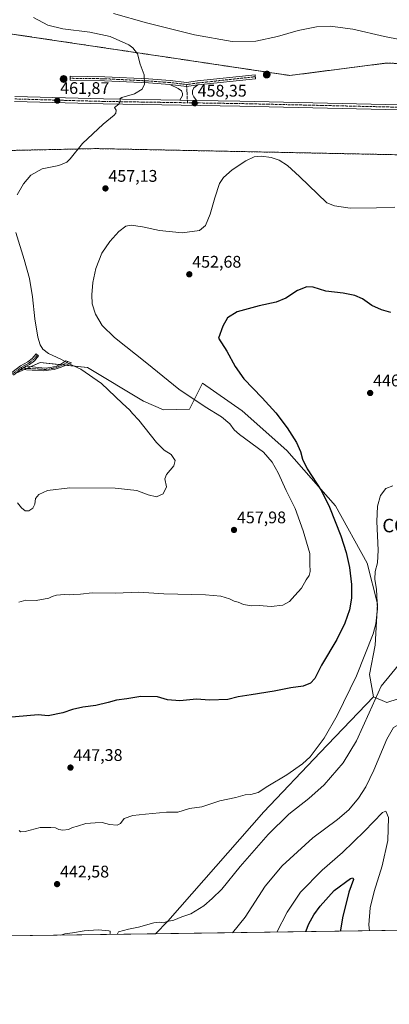
# Model space of a CAD drawing. Units: metres. Extents: x 597625 to 601098, y 4699043 to 4701405.
# Drawn here: x 600533 to 600752, y 4699043 to 4699628 of the extents above; entities that cross this region are included whole.
import ezdxf
from ezdxf.enums import TextEntityAlignment as Align

# ---------------------------------------------------------------- set-up
doc = ezdxf.new("R2010")
doc.units = ezdxf.units.M
doc.header["$MEASUREMENT"] = 0
doc.linetypes.add('TRAZO_Y_PUNTO', pattern=[1, 0.5, -0.25, 0, -0.25])
doc.linetypes.add('TRAZOSX2', pattern=[1.5, 1, -0.5])
for name, color, linetype, lineweight in [('Aerogenerador', 135, 'Continuous', 0), ('Aerogenerador Cxs', 19, 'Continuous', 0), ('Camino', 19, 'Continuous', 0), ('Camino Cxs', 19, 'Continuous', 0), ('Camino eje', 39, 'TRAZO_Y_PUNTO', 13), ('Carátula', 7, 'Continuous', 5), ('Comarca CxS', 133, 'Continuous', 0), ('Comunidad Autónoma CxS', 142, 'Continuous', 0), ('Cultivos herbáceos CxS', 92, 'Continuous', 0), ('Curva de nivel maestra', 36, 'Continuous', 30), ('Curva de nivel normal', 36, 'Continuous', 0), ('Instalación de energía eléctrica', 135, 'TRAZOSX2', 0), ('Instalación de energía eléctrica Cxs', 135, 'Continuous', 0), ('Matorral', 135, 'Continuous', 0), ('Matorral CxS', 135, 'Continuous', 0), ('Municipio CxS', 142, 'Continuous', 0), ('Núcleo urbano', 19, 'Continuous', 0), ('Núcleo urbano CxS', 19, 'Continuous', 0), ('Pista no pavimentada', 254, 'Continuous', 13), ('Pista no pavimentada Cxs', 254, 'Continuous', 0), ('Pista pavimentada eje', 135, 'TRAZO_Y_PUNTO', 0), ('Provincia CxS', 1, 'Continuous', 0), ('Punto de cota en construcción elevada', 7, 'Continuous', 0), ('Punto de cota en terreno', 7, 'Continuous', 0), ('Rótulo de punto de cota en terreno', 19, 'Continuous', 0), ('Texto cartográfico', 19, 'Continuous', 0)]:
    doc.layers.add(name, color=color, linetype=linetype, lineweight=lineweight)
doc.styles.add('Arial', font='txt', dxfattribs={"height": 0.2})

# ---------------------------------------------------------------- blocks, each defined once
blk = doc.blocks.new('*U166')
at = {"layer": 'Curva de nivel normal', "color": 36, "linetype": 'Continuous', "lineweight": 0}
for points in [[(600590.77, 4699084.74, 440), (600590.78, 4699084.98, 440), (600591.26, 4699086.28, 440), (600597.2, 4699087.88, 440), (600603.24, 4699089.02, 440), (600612.24, 4699091.55, 440), (600615.91, 4699092.04, 440), (600617.91, 4699091.66, 440), (600620.24, 4699092.33, 440), (600624.13, 4699093.21, 440), (600629.05, 4699095.07, 440), (600634.38, 4699096.95, 440), (600642.12, 4699101.73, 440), (600646.97, 4699106.06, 440), (600652.66, 4699111.62, 440), (600663.56, 4699124.99, 440), (600680.25, 4699143.96, 440), (600692.54, 4699156.06, 440), (600704.34, 4699165.39, 440), (600713.46, 4699173.62, 440), (600724.74, 4699186.71, 440), (600732.74, 4699199.78, 440), (600740.26, 4699216.44, 440), (600747.39, 4699232.15, 440), (600758.24, 4699245.46, 440)], [(600557.17, 4699084.26, 440), (600559.46, 4699085.1, 440), (600563.92, 4699085.67, 440), (600570.92, 4699086.73, 440), (600579.21, 4699087.36, 440), (600585.51, 4699086.83, 440), (600586.38, 4699086.55, 440), (600586.48, 4699085.52, 440), (600586.09, 4699084.67, 440)]]:
    blk.add_polyline3d(points, dxfattribs=at)
blk = doc.blocks.new('*U168')
at = {"layer": 'Curva de nivel normal', "color": 36, "linetype": 'Continuous', "lineweight": 0}
blk.add_polyline3d([(600659.16, 4699085.71, 435), (600666.58, 4699094.96, 435), (600678.58, 4699113.39, 435), (600688.58, 4699125.35, 435), (600706.8, 4699142.02, 435), (600721.48, 4699153.01, 435), (600728.2, 4699158.73, 435), (600733.92, 4699165.73, 435), (600738.22, 4699172.28, 435), (600742.98, 4699182.26, 435), (600750.77, 4699200.61, 435), (600754.72, 4699207.61, 435), (600757.29, 4699208.96, 435), (600759.67, 4699208.15, 435), (600760.54, 4699206.03, 435), (600762.12, 4699200.6, 435), (600764.18, 4699189.28, 435), (600766.16, 4699179.12, 435), (600767.63, 4699164.43, 435), (600767.53, 4699144.07, 435), (600765.52, 4699126.78, 435), (600761.11, 4699101.86, 435), (600759.62, 4699088.06, 435), (600759.69, 4699087.14, 435)], dxfattribs=at)
blk = doc.blocks.new('*U177')
at = {"layer": 'Curva de nivel normal', "color": 36, "linetype": 'Continuous', "lineweight": 0}
blk.add_polyline3d([(600685.34, 4699086.08, 430), (600691.6, 4699097.91, 430), (600699.51, 4699109.78, 430), (600712.27, 4699122.92, 430), (600724.42, 4699133.39, 430), (600737.58, 4699146.01, 430), (600748.26, 4699157.2, 430), (600750.12, 4699157.92, 430), (600751.68, 4699154.11, 430), (600751.42, 4699140.39, 430), (600748.02, 4699125.49, 430), (600743.18, 4699110.24, 430), (600740.88, 4699100.38, 430), (600740.13, 4699090.33, 430), (600740.44, 4699086.87, 430)], dxfattribs=at)
blk = doc.blocks.new('*U196')
at = {"layer": 'Curva de nivel maestra', "color": 36, "linetype": 'Continuous', "lineweight": 30}
blk.add_polyline3d([(600702.57, 4699086.33, 425), (600704.42, 4699091.02, 425), (600707.39, 4699096.27, 425), (600711.08, 4699101.52, 425), (600719.45, 4699110.82, 425), (600729.22, 4699117.82, 425), (600730.64, 4699118.34, 425), (600730.99, 4699117.23, 425), (600728.22, 4699109.71, 425), (600724.46, 4699094.52, 425), (600723.32, 4699087.19, 425), (600723.39, 4699086.63, 425)], dxfattribs=at)
blk = doc.blocks.new('5PATER')
at = {"layer": 'Carátula', "linetype": 'Continuous', "lineweight": 5}
h = blk.add_hatch(color=250, dxfattribs=at)
edge = h.paths.add_edge_path()
edge.add_ellipse((0, 0.01), major_axis=(-1.33, -1.34), ratio=0.999422, start_angle=0, end_angle=360)
blk = doc.blocks.new('5PANOT')
at = {"layer": 'Carátula', "linetype": 'Continuous', "lineweight": 5}
h = blk.add_hatch(color=1, dxfattribs=at)
edge = h.paths.add_edge_path()
edge.add_arc((0, 0), 1.89, 270.0012, 630.0012)

msp = doc.modelspace()

# ---------------------------------------------------------------- linework, layer by layer
at = {"layer": 'Aerogenerador', "color": 135, "linetype": 'Continuous', "lineweight": 0}
for points in [[(600679.78, 4699593.67, 458.31), (600679.43, 4699593.64, 458.32), (600679.08, 4699593.67, 458.33), (600678.74, 4699593.76, 458.34), (600678.43, 4699593.91, 458.35), (600678.14, 4699594.11, 458.35), (600677.9, 4699594.36, 458.35), (600677.7, 4699594.64, 458.35), (600677.55, 4699594.96, 458.35), (600677.46, 4699595.3, 458.35), (600677.43, 4699595.64, 458.34), (600677.46, 4699595.99, 458.33), (600677.55, 4699596.33, 458.32), (600677.7, 4699596.64, 458.31), (600677.9, 4699596.93, 458.3), (600678.14, 4699597.18, 458.29), (600678.3, 4699597.28, 458.29)], [(600678.3, 4699597.28, 458.29), (600678.43, 4699597.38, 458.28), (600678.74, 4699597.52, 458.28), (600679.08, 4699597.61, 458.27), (600679.43, 4699597.64, 458.27), (600679.78, 4699597.61, 458.26), (600680.11, 4699597.52, 458.26), (600680.43, 4699597.38, 458.26), (600680.71, 4699597.18, 458.25), (600680.96, 4699596.93, 458.25), (600681, 4699596.88, 458.25)], [(600681, 4699596.88, 458.25), (600681.16, 4699596.64, 458.25), (600681.31, 4699596.33, 458.25), (600681.4, 4699595.99, 458.25), (600681.43, 4699595.64, 458.25), (600681.4, 4699595.3, 458.25), (600681.31, 4699594.96, 458.25), (600681.16, 4699594.64, 458.26), (600680.96, 4699594.36, 458.27), (600680.71, 4699594.11, 458.27), (600680.43, 4699593.91, 458.29), (600680.11, 4699593.76, 458.3), (600679.78, 4699593.67, 458.31)], [(600559.06, 4699591.03, 462.34), (600558.71, 4699591, 462.36), (600558.37, 4699591.03, 462.37), (600558.03, 4699591.12, 462.38), (600557.71, 4699591.27, 462.39), (600557.43, 4699591.47, 462.39), (600557.18, 4699591.71, 462.39), (600556.98, 4699592, 462.39), (600556.83, 4699592.31, 462.38), (600556.74, 4699592.65, 462.36), (600556.71, 4699593, 462.35), (600556.74, 4699593.35, 462.33), (600556.83, 4699593.68, 462.33), (600556.98, 4699594, 462.35), (600557.18, 4699594.28, 462.36), (600557.43, 4699594.53, 462.37), (600557.71, 4699594.73, 462.38), (600558.03, 4699594.88, 462.38), (600558.37, 4699594.97, 462.38), (600558.71, 4699595, 462.37), (600559.06, 4699594.97, 462.36), (600559.4, 4699594.88, 462.35), (600559.71, 4699594.73, 462.34), (600560, 4699594.53, 462.33), (600560.24, 4699594.28, 462.32), (600560.44, 4699594, 462.31), (600560.59, 4699593.68, 462.3), (600560.68, 4699593.35, 462.29), (600560.71, 4699593, 462.29), (600560.68, 4699592.65, 462.29), (600560.59, 4699592.31, 462.29), (600560.44, 4699592, 462.29), (600560.24, 4699591.71, 462.29), (600560, 4699591.47, 462.3), (600559.71, 4699591.27, 462.31), (600559.4, 4699591.12, 462.32), (600559.06, 4699591.03, 462.34)]]:
    msp.add_polyline3d(points, dxfattribs=at)
at = {"layer": 'Aerogenerador Cxs', "color": 19, "linetype": 'Continuous', "lineweight": 0}
for points in [[(600679.78, 4699593.67, 458.31), (600679.43, 4699593.64, 458.32), (600679.08, 4699593.67, 458.33), (600678.74, 4699593.76, 458.34), (600678.43, 4699593.91, 458.35), (600678.14, 4699594.11, 458.35), (600677.9, 4699594.36, 458.35), (600677.7, 4699594.64, 458.35), (600677.55, 4699594.96, 458.35), (600677.46, 4699595.3, 458.35), (600677.43, 4699595.64, 458.34), (600677.46, 4699595.99, 458.33), (600677.55, 4699596.33, 458.32), (600677.7, 4699596.64, 458.31), (600677.9, 4699596.93, 458.3), (600678.14, 4699597.18, 458.29), (600678.3, 4699597.28, 458.29), (600678.43, 4699597.38, 458.28), (600678.74, 4699597.52, 458.28), (600679.08, 4699597.61, 458.27), (600679.43, 4699597.64, 458.27), (600679.78, 4699597.61, 458.26), (600680.11, 4699597.52, 458.26), (600680.43, 4699597.38, 458.26), (600680.71, 4699597.18, 458.25), (600680.96, 4699596.93, 458.25), (600681, 4699596.88, 458.25), (600681.16, 4699596.64, 458.25), (600681.31, 4699596.33, 458.25), (600681.4, 4699595.99, 458.25), (600681.43, 4699595.64, 458.25), (600681.4, 4699595.3, 458.25), (600681.31, 4699594.96, 458.25), (600681.16, 4699594.64, 458.26), (600680.96, 4699594.36, 458.27), (600680.71, 4699594.11, 458.27), (600680.43, 4699593.91, 458.29), (600680.11, 4699593.76, 458.3), (600679.78, 4699593.67, 458.31)], [(600559.06, 4699591.03, 462.34), (600558.71, 4699591, 462.36), (600558.37, 4699591.03, 462.37), (600558.03, 4699591.12, 462.38), (600557.71, 4699591.27, 462.39), (600557.43, 4699591.47, 462.39), (600557.18, 4699591.71, 462.39), (600556.98, 4699592, 462.39), (600556.83, 4699592.31, 462.38), (600556.74, 4699592.65, 462.36), (600556.71, 4699593, 462.35), (600556.74, 4699593.35, 462.33), (600556.83, 4699593.68, 462.33), (600556.98, 4699594, 462.35), (600557.18, 4699594.28, 462.36), (600557.43, 4699594.53, 462.37), (600557.71, 4699594.73, 462.38), (600558.03, 4699594.88, 462.38), (600558.37, 4699594.97, 462.38), (600558.71, 4699595, 462.37), (600559.06, 4699594.97, 462.36), (600559.4, 4699594.88, 462.35), (600559.71, 4699594.73, 462.34), (600560, 4699594.53, 462.33), (600560.24, 4699594.28, 462.32), (600560.44, 4699594, 462.31), (600560.59, 4699593.68, 462.3), (600560.68, 4699593.35, 462.29), (600560.71, 4699593, 462.29), (600560.68, 4699592.65, 462.29), (600560.59, 4699592.31, 462.29), (600560.44, 4699592, 462.29), (600560.24, 4699591.71, 462.29), (600560, 4699591.47, 462.3), (600559.71, 4699591.27, 462.31), (600559.4, 4699591.12, 462.32), (600559.06, 4699591.03, 462.34)]]:
    msp.add_polyline3d(points, close=True, dxfattribs=at)
at = {"layer": 'Camino', "color": 19, "linetype": 'Continuous', "lineweight": 0}
for points in [[(600621.75, 4699589.71, 458.96), (600609.09, 4699590.63, 459.78), (600583.06, 4699591.95, 461.49), (600562.58, 4699592.21, 462.25), (600562.61, 4699594.61, 462.29), (600583.14, 4699594.35, 461.56), (600609.23, 4699593.02, 459.79), (600621.98, 4699592.1, 459), (600631.77, 4699590.92, 458.67), (600638.25, 4699591.83, 458.61), (600672.53, 4699595.53, 458.46), (600672.79, 4699593.15, 458.46), (600638.54, 4699589.45, 458.56)], [(600627.82, 4699580.44, 458.59), (600629.4, 4699583.23, 458.57), (600629.4, 4699584.29, 458.58), (600628.74, 4699585.87, 458.62), (600626.76, 4699587.33, 458.69), (600621.75, 4699589.71, 458.96)], [(600621.75, 4699589.71, 458.96), (600631.82, 4699588.5, 458.6), (600638.54, 4699589.45, 458.56)], [(600621.75, 4699589.71, 458.96), (600631.82, 4699588.5, 458.6), (600638.54, 4699589.45, 458.56)], [(600638.54, 4699589.45, 458.56), (600636.15, 4699587.73, 458.53), (600635.22, 4699585.87, 458.49), (600635.22, 4699583.89, 458.44), (600636.02, 4699582.3, 458.39), (600637.6, 4699580.29, 458.34)], [(600627.82, 4699580.44, 458.59), (600637.6, 4699580.29, 458.34)], [(600499.41, 4699392.06, 462.61), (600499.57, 4699392.64, 462.64), (600504.5, 4699402.69, 463.37), (600508.07, 4699406.96, 463.56), (600514.49, 4699410.7, 463.76), (600528.01, 4699418.51, 463.41), (600533.11, 4699422.48, 462.68), (600537.56, 4699424.89, 461.96), (600540.12, 4699426.83, 461.47), (600542.46, 4699429.61, 460.77), (600543.8, 4699428.49, 460.73), (600541.34, 4699425.56, 461.54), (600538.51, 4699423.41, 462.06), (600536.38, 4699422.26, 462.36)], [(600533.15, 4699420.29, 462.88), (600528.99, 4699417.06, 463.43)], [(600536.38, 4699422.26, 462.36), (600547.64, 4699421.12, 461.66), (600550.86, 4699421.48, 461.35), (600554.43, 4699422.42, 460.89), (600557.59, 4699423.91, 460.29), (600559.98, 4699425.55, 459.68), (600563.46, 4699424.4, 459.52), (600557.31, 4699421.8, 460.68), (600553.19, 4699420.45, 461.26), (600549.8, 4699419.9, 461.61), (600546.96, 4699419.57, 461.89), (600533.15, 4699420.29, 462.88)], [(600533.15, 4699420.29, 462.88), (600536.38, 4699422.26, 462.36)], [(600533.15, 4699420.29, 462.88), (600536.38, 4699422.26, 462.36)]]:
    msp.add_polyline3d(points, dxfattribs=at)
at = {"layer": 'Camino Cxs', "color": 19, "linetype": 'Continuous', "lineweight": 0}
for points in [[(600638.54, 4699589.45, 458.56), (600631.82, 4699588.5, 458.6), (600621.75, 4699589.71, 458.96), (600609.09, 4699590.63, 459.78), (600583.06, 4699591.95, 461.49), (600562.58, 4699592.21, 462.25), (600562.61, 4699594.61, 462.29), (600583.14, 4699594.35, 461.56), (600609.23, 4699593.02, 459.79), (600621.98, 4699592.1, 459), (600631.77, 4699590.92, 458.67), (600638.25, 4699591.83, 458.61), (600672.53, 4699595.53, 458.46), (600672.79, 4699593.15, 458.46), (600638.54, 4699589.45, 458.56)], [(600638.54, 4699589.45, 458.56), (600636.15, 4699587.73, 458.53), (600635.22, 4699585.87, 458.49), (600635.22, 4699583.89, 458.44), (600636.02, 4699582.3, 458.39), (600637.6, 4699580.29, 458.34), (600627.82, 4699580.44, 458.59), (600629.4, 4699583.23, 458.57), (600629.4, 4699584.29, 458.58), (600628.74, 4699585.87, 458.62), (600626.76, 4699587.33, 458.69), (600621.75, 4699589.71, 458.96), (600631.82, 4699588.5, 458.6), (600638.54, 4699589.45, 458.56)], [(600533.15, 4699420.29, 462.88), (600536.38, 4699422.26, 462.36), (600547.64, 4699421.12, 461.66), (600550.86, 4699421.48, 461.35), (600554.43, 4699422.42, 460.89), (600557.59, 4699423.91, 460.29), (600559.98, 4699425.55, 459.68), (600563.46, 4699424.4, 459.52), (600557.31, 4699421.8, 460.68), (600553.19, 4699420.45, 461.26), (600549.8, 4699419.9, 461.61), (600546.96, 4699419.57, 461.89), (600533.15, 4699420.29, 462.88)]]:
    msp.add_polyline3d(points, close=True, dxfattribs=at)
msp.add_polyline3d([(600528.01, 4699418.51, 463.41), (600533.11, 4699422.48, 462.68), (600537.56, 4699424.89, 461.96), (600540.12, 4699426.83, 461.47), (600542.46, 4699429.61, 460.77), (600543.8, 4699428.49, 460.73), (600541.34, 4699425.56, 461.54), (600538.51, 4699423.41, 462.06), (600536.38, 4699422.26, 462.36), (600536.38, 4699422.26, 462.36), (600533.15, 4699420.29, 462.88), (600528.99, 4699417.06, 463.43)], dxfattribs=at)
at = {"layer": 'Camino eje', "color": 39, "linetype": 'TRAZO_Y_PUNTO', "lineweight": 13}
for points in [[(600562.59, 4699593.41, 462.28), (600583.1, 4699593.15, 461.53), (600609.16, 4699591.83, 459.79), (600621.86, 4699590.9, 458.98), (600631.78, 4699589.71, 458.63)], [(600631.78, 4699589.71, 458.63), (600638.4, 4699590.64, 458.58), (600672.66, 4699594.34, 458.46)], [(600631.78, 4699589.71, 458.63), (600631.82, 4699588.5, 458.6), (600632.05, 4699585.08, 458.57), (600632.31, 4699578.87, 458.5)], [(600543.13, 4699429.05, 460.75), (600542.6, 4699428.2, 460.94), (600541.7, 4699427.11, 461.24), (600540.73, 4699426.2, 461.5), (600539.32, 4699425.12, 461.79), (600538.04, 4699424.15, 462.01), (600536.97, 4699423.58, 462.13), (600534.75, 4699422.37, 462.52), (600533.13, 4699421.38, 462.78)], [(600533.13, 4699421.38, 462.78), (600530.58, 4699419.4, 463.14), (600528.5, 4699417.79, 463.41), (600521.69, 4699413.85, 463.81), (600514.93, 4699409.94, 463.74), (600508.65, 4699406.28, 463.54), (600505.24, 4699402.21, 463.35), (600502.96, 4699397.56, 463.04), (600501.85, 4699395.55, 462.85), (600501.06, 4699393.41, 462.67)], [(600533.13, 4699421.38, 462.78), (600534.77, 4699421.28, 462.64), (600537.58, 4699420.99, 462.46), (600544.49, 4699420.63, 461.97), (600547.3, 4699420.35, 461.78), (600548.72, 4699420.51, 461.64), (600550.33, 4699420.69, 461.48), (600552.03, 4699420.97, 461.3), (600553.81, 4699421.44, 461.08), (600555.87, 4699422.11, 460.78), (600557.45, 4699422.86, 460.5), (600560.37, 4699424.13, 459.92), (600561.35, 4699425.1, 459.63)]]:
    msp.add_polyline3d(points, dxfattribs=at)
at = {"layer": 'Comarca CxS', "color": 133, "linetype": 'Continuous', "lineweight": 0}
msp.add_polyline3d([(601096.05, 4699091.93, 436.31), (597669.03, 4699043.15, 394.33), (597636.68, 4701356.36, 321.1), (601062.58, 4701405.14, 403.93), (601096.05, 4699091.93, 436.31)], close=True, dxfattribs=at)
msp.add_polyline3d([(601096.05, 4699091.93, 436.31), (597669.03, 4699043.15, 394.33), (597636.68, 4701356.36, 321.1), (601062.58, 4701405.14, 403.93), (601096.05, 4699091.93, 436.31)], close=True, dxfattribs=at)
at = {"layer": 'Comunidad Autónoma CxS', "color": 142, "linetype": 'Continuous', "lineweight": 0}
msp.add_polyline3d([(601096.05, 4699091.93, 436.31), (597669.03, 4699043.15, 394.33), (597636.68, 4701356.36, 321.1), (601062.58, 4701405.14, 403.93), (601096.05, 4699091.93, 436.31)], close=True, dxfattribs=at)
msp.add_polyline3d([(601096.05, 4699091.93, 436.31), (597669.03, 4699043.15, 394.33), (597636.68, 4701356.36, 321.1), (601062.58, 4701405.14, 403.93), (601096.05, 4699091.93, 436.31)], close=True, dxfattribs=at)
at = {"layer": 'Cultivos herbáceos CxS', "color": 92, "linetype": 'Continuous', "lineweight": 0}
for points in [[(600410.55, 4699533.36, 472.78), (600466.26, 4699548.68, 471.56), (600468.38, 4699549.26, 471.44), (600483.04, 4699549.58, 469.09), (600578.14, 4699551.63, 459.16), (600942.61, 4699544.19, 453.31), (600955.7, 4699543.92, 453.31), (601025.71, 4699553.47, 448.27), (601052.27, 4699557.09, 446.94), (601054.5, 4699557.39, 447.06), (601056.97, 4699557.73, 447.13), (601057.41, 4699557.79, 447.06), (601089.3, 4699558.61, 446.48)], [(600483.04, 4699549.58, 469.09), (600578.15, 4699551.63, 459.16), (600942.61, 4699544.19, 453.31)], [(600757.5, 4699224.65, 437.48), (600750.83, 4699222.59, 437.86), (600742.77, 4699225.91, 440.46), (600740.52, 4699239.21, 442.16), (600743.91, 4699256.47, 443.47), (600745.19, 4699281.1, 444.56), (600739.03, 4699305.22, 445.98), (600720.18, 4699339.36, 448.55), (600691.45, 4699372.2, 451.19), (600664.77, 4699395.81, 452.5), (600641.18, 4699412.24, 452.93), (600633.48, 4699396.84, 455.83), (600618.09, 4699396.33, 457.44), (600606.29, 4699401.46, 458.34), (600572.95, 4699421.48, 459.15), (600559.1, 4699423.01, 460.28), (600544.73, 4699424.56, 461.42), (600530.88, 4699418.4, 463.18)], [(600742.77, 4699225.92, 440.46), (600740.52, 4699239.21, 442.16), (600743.91, 4699256.47, 443.47), (600745.19, 4699281.1, 444.56), (600739.03, 4699305.22, 445.98), (600720.18, 4699339.36, 448.55), (600691.45, 4699372.2, 451.19), (600664.77, 4699395.81, 452.5), (600641.18, 4699412.24, 452.93), (600633.48, 4699396.84, 455.83), (600618.09, 4699396.33, 457.44), (600606.29, 4699401.46, 458.34), (600572.95, 4699421.48, 459.15), (600559.96, 4699422.92, 460.2), (600559.1, 4699423.02, 460.28), (600558.07, 4699423.13, 460.38), (600556.32, 4699423.31, 460.55), (600544.73, 4699424.56, 461.42), (600538.98, 4699422, 462.22), (600536.87, 4699421.06, 462.5), (600534.93, 4699420.2, 462.76), (600530.88, 4699418.4, 463.18)], [(600757.5, 4699224.65, 437.48), (600750.83, 4699222.59, 437.86), (600742.77, 4699225.92, 440.46)]]:
    msp.add_polyline3d(points, dxfattribs=at)
at = {"layer": 'Curva de nivel maestra', "color": 36, "linetype": 'Continuous', "lineweight": 30}
msp.add_polyline3d([(600753.1, 4699454.16, 450), (600747.59, 4699455.76, 450), (600741.86, 4699458.4, 450), (600736.3, 4699462.35, 450), (600731.78, 4699464.4, 450), (600724.77, 4699465.64, 450), (600714.52, 4699466.9, 450), (600706.91, 4699469.21, 450), (600703.24, 4699469.42, 450), (600697.63, 4699467.32, 450), (600690.8, 4699462.77, 450), (600684.96, 4699460.36, 450), (600674.91, 4699458.22, 450), (600661.91, 4699454.66, 450), (600656.08, 4699451.14, 450), (600653.3, 4699446.14, 450), (600650.83, 4699438.97, 450), (600655.74, 4699431.33, 450), (600660.62, 4699422.09, 450), (600665.87, 4699414.77, 450), (600676.75, 4699403.6, 450), (600684.78, 4699394.68, 450), (600691.58, 4699385.74, 450), (600697.12, 4699376.99, 450), (600699.54, 4699371.7, 450), (600700.62, 4699367.09, 450), (600703.54, 4699361.35, 450), (600712.04, 4699348.18, 450), (600716.8, 4699338.6, 450), (600723.44, 4699321.47, 450), (600726.61, 4699311.65, 450), (600728.63, 4699302.65, 450), (600729.77, 4699292.54, 450), (600729.75, 4699284.39, 450), (600728.57, 4699277.6, 450), (600725.82, 4699269.55, 450), (600720.98, 4699260, 450), (600711.93, 4699244.66, 450), (600707.94, 4699236.79, 450), (600705.37, 4699234.02, 450), (600701.03, 4699232.13, 450), (600693.73, 4699231.19, 450), (600683.78, 4699229.18, 450), (600670.13, 4699226.95, 450), (600662.38, 4699225.87, 450), (600656.26, 4699224.33, 450), (600645.4, 4699223.9, 450), (600637.72, 4699224.45, 450), (600627.7, 4699223.46, 450), (600620.4, 4699224, 450), (600614.58, 4699225.79, 450), (600604.58, 4699226.08, 450), (600596.24, 4699224.74, 450), (600590.24, 4699223.95, 450), (600585.24, 4699222.4, 450), (600577.91, 4699220.76, 450), (600570.24, 4699219.8, 450), (600563.91, 4699218.4, 450), (600558.19, 4699216.35, 450), (600549.47, 4699214.55, 450), (600543.7, 4699215.25, 450), (600523.46, 4699213.3, 450)], dxfattribs=at)
at = {"layer": 'Curva de nivel normal', "color": 36, "linetype": 'Continuous', "lineweight": 0}
for points in [[(600766.58, 4699614.88, 455), (600749.48, 4699618.18, 455), (600730.52, 4699622.7, 455), (600717.14, 4699624.36, 455), (600708.93, 4699624.02, 455), (600698, 4699621.85, 455), (600685.76, 4699618.24, 455), (600673.01, 4699615.48, 455), (600658.88, 4699615.35, 455), (600636.56, 4699619.14, 455), (600608.07, 4699626.3, 455), (600588.36, 4699631.94, 455)], [(600540.78, 4699629.49, 460), (600549.42, 4699624.99, 460), (600558.24, 4699622.76, 460), (600574.24, 4699620.84, 460), (600586.42, 4699618.23, 460), (600597.48, 4699613.2, 460), (600599.9, 4699611.43, 460), (600602.58, 4699607.86, 460), (600604.25, 4699601.84, 460), (600606.64, 4699595.45, 460), (600606.86, 4699589.84, 460), (600605.42, 4699586.92, 460), (600600.8, 4699584.12, 460), (600593.26, 4699582.02, 460), (600592.26, 4699581.37, 460), (600592.27, 4699580.05, 460), (600591.59, 4699578.05, 460), (600588.95, 4699576.14, 460), (600589.96, 4699574.42, 460), (600589.84, 4699572.74, 460), (600588.82, 4699571.52, 460), (600582.28, 4699566.23, 460), (600575.99, 4699560.43, 460), (600569.93, 4699554.72, 460), (600562.63, 4699545.59, 460), (600560.55, 4699543.6, 460), (600555.94, 4699541.56, 460), (600545.96, 4699539.59, 460), (600539.23, 4699535.88, 460), (600534.88, 4699530.72, 460), (600531.12, 4699524.22, 460)], [(600532.05, 4699282.14, 455), (600536.32, 4699283.21, 455), (600542.42, 4699283.17, 455), (600549.96, 4699284.39, 455), (600551.91, 4699285.55, 455), (600554.58, 4699286.31, 455), (600559.24, 4699286.71, 455), (600562.05, 4699286.5, 455), (600564.86, 4699286.72, 455), (600568.67, 4699286.82, 455), (600575.65, 4699287.64, 455), (600589.58, 4699287.5, 455), (600603.35, 4699288.02, 455), (600618.34, 4699286.97, 455), (600643.02, 4699286.38, 455), (600652.24, 4699285.66, 455), (600657.24, 4699284.01, 455), (600659.98, 4699282.79, 455), (600662.5, 4699282.11, 455), (600665.7, 4699280.65, 455), (600670.37, 4699279.87, 455), (600674.87, 4699280.09, 455), (600681.98, 4699279.44, 455), (600689.06, 4699280.36, 455), (600692.85, 4699282.46, 455), (600696.14, 4699286.17, 455), (600700.09, 4699290.42, 455), (600702.9, 4699295.38, 455), (600704.62, 4699298.05, 455), (600705.22, 4699300.38, 455), (600705.03, 4699304.72, 455), (600705.06, 4699311.05, 455), (600701.1, 4699324.57, 455), (600696.4, 4699337.72, 455), (600690.95, 4699348.48, 455), (600686.22, 4699358.88, 455), (600682.65, 4699365.4, 455), (600677.58, 4699371.34, 455), (600663.33, 4699381.66, 455), (600660.12, 4699384.6, 455), (600657.58, 4699388.06, 455), (600652.46, 4699392.32, 455), (600642.78, 4699398.14, 455), (600627.18, 4699408.65, 455), (600608.16, 4699424.22, 455), (600588.96, 4699439.45, 455), (600581.72, 4699446.52, 455), (600577.71, 4699453.2, 455), (600575.77, 4699459.34, 455), (600575.42, 4699464.65, 455), (600576.05, 4699472.05, 455), (600577.82, 4699480.38, 455), (600581.48, 4699489.44, 455), (600586.16, 4699496.44, 455), (600591.58, 4699502.46, 455), (600595.62, 4699505.47, 455), (600598.96, 4699506.07, 455), (600605.61, 4699505.08, 455), (600615.73, 4699502.99, 455), (600629.23, 4699501.53, 455), (600639.41, 4699503.01, 455), (600643.08, 4699505.88, 455), (600645.82, 4699512.63, 455), (600648.54, 4699522.38, 455), (600651.39, 4699530.8, 455), (600653.67, 4699534.48, 455), (600658.78, 4699538.97, 455), (600666.91, 4699544.34, 455), (600671.91, 4699546.65, 455), (600676.32, 4699547.22, 455), (600682.02, 4699546.4, 455), (600686.85, 4699544.66, 455), (600691.85, 4699541.66, 455), (600698.84, 4699535.15, 455), (600715.21, 4699519.35, 455), (600719.73, 4699517.58, 455), (600728.94, 4699516.33, 455), (600744.58, 4699516.38, 455), (600755.55, 4699516.8, 455)], [(600530.36, 4699501.76, 460), (600535.36, 4699485.74, 460), (600538.4, 4699474.46, 460), (600540.17, 4699463.48, 460), (600541.66, 4699450.38, 460), (600543.38, 4699439.52, 460), (600544.78, 4699434.99, 460), (600546.38, 4699432.4, 460), (600549.81, 4699429.79, 460), (600557.06, 4699426.41, 460), (600562.04, 4699423.76, 460), (600569.04, 4699420.52, 460), (600581.25, 4699412.05, 460), (600593.51, 4699400.29, 460), (600598.02, 4699396.26, 460), (600599.74, 4699394.3, 460), (600603.38, 4699390.21, 460), (600613.84, 4699377.08, 460), (600618.48, 4699372.43, 460), (600622.71, 4699369.81, 460), (600624.96, 4699366.38, 460), (600624.18, 4699363.22, 460), (600619.93, 4699358.07, 460), (600618.96, 4699355.31, 460), (600619.76, 4699350.72, 460), (600617.93, 4699346.47, 460), (600613.88, 4699344.62, 460), (600609, 4699345.8, 460), (600602.3, 4699348.42, 460), (600589.36, 4699349.8, 460), (600562.35, 4699349.97, 460), (600549.24, 4699348.51, 460), (600543.97, 4699346.16, 460), (600542.02, 4699343.72, 460), (600541.58, 4699340.38, 460), (600540.45, 4699338.02, 460), (600537.98, 4699336.3, 460), (600535.97, 4699336.44, 460), (600533.67, 4699338.14, 460), (600531.28, 4699341.06, 460)], [(600754.31, 4699351.21, 445), (600750.28, 4699349.64, 445), (600746.97, 4699345.56, 445), (600745.19, 4699339.21, 445), (600744.84, 4699329.98, 445), (600745.6, 4699313.08, 445), (600745.21, 4699305.4, 445), (600743.87, 4699300.3, 445), (600743.68, 4699295.84, 445), (600744.64, 4699289.56, 445), (600745.26, 4699278.19, 445), (600744.21, 4699269.27, 445), (600742.61, 4699263.39, 445), (600732.76, 4699238.39, 445), (600721.32, 4699214.73, 445), (600713.56, 4699201.38, 445), (600705.31, 4699190.18, 445), (600700.58, 4699185.99, 445), (600691.36, 4699179.53, 445), (600680.13, 4699172.7, 445), (600674.23, 4699168.92, 445), (600669.9, 4699167.85, 445), (600666.62, 4699167.6, 445), (600661.1, 4699165.96, 445), (600651.58, 4699164.11, 445), (600640.91, 4699160.49, 445), (600633.58, 4699159.46, 445), (600626.58, 4699157.38, 445), (600619.84, 4699157.4, 445), (600607.3, 4699156.04, 445), (600599.82, 4699155.36, 445), (600594.61, 4699153.65, 445), (600592.59, 4699150.63, 445), (600590.64, 4699149.59, 445), (600586.06, 4699149.9, 445), (600581.58, 4699151.1, 445), (600577.5, 4699150.92, 445), (600572.02, 4699150.6, 445), (600567.04, 4699149.05, 445), (600564.02, 4699148.12, 445), (600561.58, 4699147.08, 445), (600558.24, 4699146.63, 445), (600555.91, 4699147.04, 445), (600553.89, 4699147.96, 445), (600551.18, 4699148.16, 445), (600544.89, 4699148.14, 445), (600535.79, 4699145.91, 445), (600533.2, 4699145.56, 445), (600532.26, 4699146.42, 445)]]:
    msp.add_polyline3d(points, dxfattribs=at)
at = {"layer": 'Instalación de energía eléctrica', "color": 135, "linetype": 'TRAZOSX2', "lineweight": 0}
for points in [[(600681, 4699596.88, 458.25), (600693.14, 4699595.07, 458.6), (600737.66, 4699600.8, 458.57), (600750.74, 4699602.48, 458.26), (600832.88, 4699599.12, 457.63), (600842.06, 4699598.74, 457.55), (600856.28, 4699600.24, 457.26), (600904.38, 4699605.31, 455.02), (600976.5, 4699612.91, 453.62), (601027.28, 4699618.27, 449.29), (601074.61, 4699623.26, 448.98), (601088.34, 4699624.7, 447.73)], [(600226.81, 4699471.46, 460.53), (600215.43, 4699454.3, 457.72), (600210.9, 4699447.47, 455.65), (600202.13, 4699459.17, 456.59), (600201.42, 4699460.11, 456.83), (600199.15, 4699463.14, 457.57), (600174.39, 4699496.15, 456.53), (600175.93, 4699528.52, 458.08), (600189.22, 4699530.9, 462.65), (600245.68, 4699541.03, 464.44), (600287.86, 4699548.6, 470.2), (600296.13, 4699550.09, 472.26), (600385.58, 4699589.7, 476.83), (600388.2, 4699590.46, 476.84), (600425.64, 4699601.39, 476.09), (600443.8, 4699606.69, 475.99), (600489.75, 4699620.1, 471.27), (600496.13, 4699621.96, 469.32), (600501.84, 4699623.63, 468.04), (600535.89, 4699618.54, 463.37), (600562.65, 4699614.55, 462.01), (600570.66, 4699613.35, 462.11), (600622.84, 4699605.56, 459.08), (600678.3, 4699597.28, 458.29)], [(600678.3, 4699597.28, 458.29), (600681, 4699596.88, 458.25)], [(601052.28, 4699557.09, 446.94), (601025.71, 4699553.47, 448.27), (600955.7, 4699543.92, 453.31), (600942.61, 4699544.19, 453.31), (600578.15, 4699551.63, 459.16), (600483.04, 4699549.58, 469.09), (600468.38, 4699549.26, 471.44), (600466.26, 4699548.68, 471.56), (600410.55, 4699533.36, 472.78), (600365.07, 4699520.85, 472.52), (600297.67, 4699502.32, 470.6), (600276.51, 4699496.49, 466.59), (600236.03, 4699485.36, 461.24), (600230.31, 4699476.74, 460.7)]]:
    msp.add_polyline3d(points, dxfattribs=at)
at = {"layer": 'Instalación de energía eléctrica Cxs', "color": 135, "linetype": 'Continuous', "lineweight": 0}
for points in [[(600501.84, 4699623.63, 468.04), (600535.89, 4699618.54, 463.37), (600562.65, 4699614.55, 462.01), (600570.66, 4699613.35, 462.11), (600622.84, 4699605.56, 459.08), (600678.3, 4699597.28, 458.29), (600681, 4699596.88, 458.25), (600693.14, 4699595.07, 458.6), (600737.66, 4699600.8, 458.57), (600750.74, 4699602.48, 458.26), (600832.88, 4699599.12, 457.63)], [(600942.61, 4699544.19, 453.31), (600578.15, 4699551.63, 459.16), (600483.04, 4699549.58, 469.09)]]:
    msp.add_polyline3d(points, dxfattribs=at)
at = {"layer": 'Matorral', "color": 135, "linetype": 'Continuous', "lineweight": 0}
for points in [[(601088.34, 4699624.7, 447.73), (601074.61, 4699623.26, 448.98), (601027.28, 4699618.27, 449.29), (600976.5, 4699612.91, 453.62), (600904.38, 4699605.31, 455.02), (600856.28, 4699600.24, 457.26), (600842.06, 4699598.74, 457.55), (600832.88, 4699599.12, 457.63), (600750.74, 4699602.48, 458.26), (600737.66, 4699600.8, 458.57), (600693.14, 4699595.07, 458.6), (600622.84, 4699605.56, 459.08), (600570.66, 4699613.35, 462.11), (600562.65, 4699614.55, 462.01), (600535.89, 4699618.54, 463.37), (600501.84, 4699623.63, 468.04), (600496.13, 4699621.96, 469.32), (600489.75, 4699620.1, 471.27), (600443.8, 4699606.69, 475.99), (600425.64, 4699601.39, 476.09), (600388.2, 4699590.46, 476.84), (600385.58, 4699589.7, 476.83), (600296.13, 4699550.09, 472.26), (600287.85, 4699548.6, 470.2)], [(600742.77, 4699225.92, 440.46), (600740.52, 4699239.21, 442.16), (600743.91, 4699256.47, 443.47), (600745.19, 4699281.1, 444.56), (600739.03, 4699305.22, 445.98), (600720.18, 4699339.36, 448.55), (600691.45, 4699372.2, 451.19), (600664.77, 4699395.81, 452.5), (600641.18, 4699412.24, 452.93), (600633.48, 4699396.84, 455.83), (600618.09, 4699396.33, 457.44), (600606.29, 4699401.46, 458.34), (600572.95, 4699421.48, 459.15), (600559.96, 4699422.92, 460.2), (600559.1, 4699423.02, 460.28), (600558.07, 4699423.13, 460.38), (600556.32, 4699423.31, 460.55), (600544.73, 4699424.56, 461.42), (600538.98, 4699422, 462.22), (600536.87, 4699421.06, 462.5), (600534.93, 4699420.2, 462.76), (600530.88, 4699418.4, 463.18)], [(600742.77, 4699225.92, 440.46), (600711.13, 4699192.7, 444.21), (600677.63, 4699157.53, 442.86), (600620.68, 4699092.53, 439.81), (600613.35, 4699085.06, 438.94)], [(600757.5, 4699224.65, 437.48), (600750.83, 4699222.59, 437.86), (600742.77, 4699225.92, 440.46)], [(600817.96, 4699087.97, 438.75), (600613.35, 4699085.06, 438.94)], [(600613.35, 4699085.06, 438.94), (600510.86, 4699083.6, 440.87)]]:
    msp.add_polyline3d(points, dxfattribs=at)
at = {"layer": 'Matorral CxS', "color": 135, "linetype": 'Continuous', "lineweight": 0}
for points in [[(600832.88, 4699599.12, 457.63), (600750.74, 4699602.48, 458.26), (600737.66, 4699600.8, 458.57), (600693.14, 4699595.07, 458.6), (600622.84, 4699605.56, 459.08), (600570.66, 4699613.35, 462.11), (600562.65, 4699614.55, 462.01), (600535.89, 4699618.54, 463.37), (600501.84, 4699623.63, 468.04), (600496.13, 4699621.96, 469.32), (600489.75, 4699620.1, 471.27), (600443.8, 4699606.69, 475.99), (600425.64, 4699601.39, 476.09), (600388.2, 4699590.46, 476.84), (600385.58, 4699589.7, 476.83), (600296.13, 4699550.09, 472.26), (600287.86, 4699548.6, 470.2), (600289.9, 4699558.51, 471.09), (600298.94, 4699607.28, 473.69), (600312.55, 4699648.32, 475.29)], [(600530.88, 4699418.4, 463.18), (600544.73, 4699424.56, 461.42), (600559.1, 4699423.01, 460.28), (600572.95, 4699421.48, 459.15), (600606.29, 4699401.46, 458.34), (600618.09, 4699396.33, 457.44), (600633.48, 4699396.84, 455.83), (600641.18, 4699412.24, 452.93), (600664.77, 4699395.81, 452.5), (600691.45, 4699372.2, 451.19), (600720.18, 4699339.36, 448.55), (600739.03, 4699305.22, 445.98), (600745.19, 4699281.1, 444.56), (600743.91, 4699256.47, 443.47), (600740.52, 4699239.21, 442.16), (600742.77, 4699225.91, 440.46), (600742.77, 4699225.91, 440.46), (600711.13, 4699192.7, 444.21), (600677.63, 4699157.53, 442.86), (600620.68, 4699092.53, 439.81), (600613.35, 4699085.06, 438.94), (600510.86, 4699083.6, 440.87)], [(600817.97, 4699087.97, 438.75), (600613.35, 4699085.06, 438.94), (600620.68, 4699092.53, 439.81), (600677.63, 4699157.53, 442.86), (600711.13, 4699192.7, 444.21), (600742.77, 4699225.91, 440.46), (600750.83, 4699222.59, 437.86), (600757.5, 4699224.65, 437.48)]]:
    msp.add_polyline3d(points, dxfattribs=at)
at = {"layer": 'Municipio CxS', "color": 142, "linetype": 'Continuous', "lineweight": 0}
msp.add_polyline3d([(601096.05, 4699091.93, 436.31), (597669.03, 4699043.15, 394.33), (597636.68, 4701356.36, 321.1), (601062.58, 4701405.14, 403.93), (601096.05, 4699091.93, 436.31)], close=True, dxfattribs=at)
msp.add_polyline3d([(601096.05, 4699091.93, 436.31), (597669.03, 4699043.15, 394.33), (597636.68, 4701356.36, 321.1), (601062.58, 4701405.14, 403.93), (601096.05, 4699091.93, 436.31)], close=True, dxfattribs=at)
at = {"layer": 'Núcleo urbano', "color": 19, "linetype": 'Continuous', "lineweight": 0}
for points in [[(601088.34, 4699624.7, 447.73), (601074.61, 4699623.26, 448.98), (601027.28, 4699618.27, 449.29), (600976.5, 4699612.91, 453.62), (600904.38, 4699605.31, 455.02), (600856.28, 4699600.24, 457.26), (600842.06, 4699598.74, 457.55), (600832.88, 4699599.12, 457.63), (600750.74, 4699602.48, 458.26), (600737.66, 4699600.8, 458.57), (600693.14, 4699595.07, 458.6), (600622.84, 4699605.56, 459.08), (600570.66, 4699613.35, 462.11), (600562.65, 4699614.55, 462.01), (600535.89, 4699618.54, 463.37), (600501.84, 4699623.63, 468.04), (600496.13, 4699621.96, 469.32), (600489.75, 4699620.1, 471.27), (600443.8, 4699606.69, 475.99), (600425.64, 4699601.39, 476.09), (600388.2, 4699590.46, 476.84), (600385.58, 4699589.7, 476.83), (600296.13, 4699550.09, 472.26), (600287.85, 4699548.6, 470.2)], [(600410.55, 4699533.36, 472.78), (600466.26, 4699548.68, 471.56), (600468.38, 4699549.26, 471.44), (600483.04, 4699549.58, 469.09), (600578.14, 4699551.63, 459.16), (600942.61, 4699544.19, 453.31), (600955.7, 4699543.92, 453.31), (601025.71, 4699553.47, 448.27), (601052.27, 4699557.09, 446.94), (601054.5, 4699557.39, 447.06), (601056.97, 4699557.73, 447.13), (601057.41, 4699557.79, 447.06), (601089.3, 4699558.61, 446.48)]]:
    msp.add_polyline3d(points, dxfattribs=at)
at = {"layer": 'Núcleo urbano CxS', "color": 19, "linetype": 'Continuous', "lineweight": 0}
for points in [[(600501.84, 4699623.63, 468.04), (600535.89, 4699618.54, 463.37), (600562.65, 4699614.55, 462.01), (600570.66, 4699613.35, 462.11), (600622.84, 4699605.56, 459.08), (600693.14, 4699595.07, 458.6), (600737.66, 4699600.8, 458.57), (600750.74, 4699602.48, 458.26), (600832.88, 4699599.12, 457.63)], [(600942.61, 4699544.19, 453.31), (600578.15, 4699551.63, 459.16), (600483.04, 4699549.58, 469.09)]]:
    msp.add_polyline3d(points, dxfattribs=at)
at = {"layer": 'Pista no pavimentada', "color": 254, "linetype": 'Continuous', "lineweight": 13}
for points in [[(600637.6, 4699580.29, 458.34), (600663.45, 4699579.89, 457.83), (600793.63, 4699576.92, 457.35), (600833.57, 4699576.29, 456.81), (600880.53, 4699578.83, 456.23), (600928.6, 4699580.1, 456.2), (600988.7, 4699581.79, 455.15), (601028.28, 4699583.27, 451.21), (601046.55, 4699583.91, 449.56), (601056.03, 4699584.41, 449.1), (601063.99, 4699585.2, 448.81), (601067.75, 4699585.99, 448.69)], [(600793.57, 4699573.92, 457.26), (600663.39, 4699576.89, 457.74), (600582.32, 4699578.16, 460.23), (600529.6, 4699579.64, 464.1)], [(600529.69, 4699582.64, 464.06), (600582.39, 4699581.16, 460.23), (600627.82, 4699580.44, 458.59)], [(600627.82, 4699580.44, 458.59), (600637.6, 4699580.29, 458.34)]]:
    msp.add_polyline3d(points, dxfattribs=at)
at = {"layer": 'Pista no pavimentada Cxs', "color": 254, "linetype": 'Continuous', "lineweight": 0}
for points in [[(600793.57, 4699573.92, 457.26), (600663.39, 4699576.89, 457.74), (600582.32, 4699578.16, 460.23), (600529.6, 4699579.64, 464.1)], [(600529.69, 4699582.64, 464.06), (600582.39, 4699581.16, 460.23), (600627.82, 4699580.44, 458.59), (600637.6, 4699580.29, 458.34), (600663.45, 4699579.89, 457.83), (600793.63, 4699576.92, 457.35)]]:
    msp.add_polyline3d(points, dxfattribs=at)
at = {"layer": 'Pista pavimentada eje', "color": 135, "linetype": 'TRAZO_Y_PUNTO', "lineweight": 0}
for points in [[(600632.31, 4699578.87, 458.5), (600663.42, 4699578.39, 457.81), (600793.6, 4699575.42, 457.3), (600833.6, 4699574.79, 456.8), (600880.59, 4699577.33, 456.2), (600928.64, 4699578.6, 456.07), (600988.75, 4699580.29, 455.1), (601028.34, 4699581.77, 451.23), (601046.54, 4699582.41, 449.53), (601055.22, 4699582.69, 448.96), (601063.95, 4699583.4, 448.74), (601068.99, 4699584.13, 448.69)], [(600529.65, 4699581.14, 464.08), (600582.35, 4699579.66, 460.23), (600632.31, 4699578.87, 458.5)]]:
    msp.add_polyline3d(points, dxfattribs=at)
at = {"layer": 'Provincia CxS', "color": 1, "linetype": 'Continuous', "lineweight": 0}
msp.add_polyline3d([(601096.05, 4699091.93, 436.31), (597669.03, 4699043.15, 394.33), (597636.68, 4701356.36, 321.1), (601062.58, 4701405.14, 403.93), (601096.05, 4699091.93, 436.31)], close=True, dxfattribs=at)
msp.add_polyline3d([(601096.05, 4699091.93, 436.31), (597669.03, 4699043.15, 394.33), (597636.68, 4701356.36, 321.1), (601062.58, 4701405.14, 403.93), (601096.05, 4699091.93, 436.31)], close=True, dxfattribs=at)

# ---------------------------------------------------------------- block references
at = {"layer": 'Curva de nivel maestra', "color": 36, "linetype": 'Continuous', "lineweight": 30}
msp.add_blockref('*U196', (0, 0), dxfattribs=at)
at = {"layer": 'Curva de nivel normal', "color": 36, "linetype": 'Continuous', "lineweight": 0}
for name in ['*U177', '*U168', '*U166']:
    msp.add_blockref(name, (0, 0), dxfattribs=at)
at = {"layer": 'Punto de cota en construcción elevada', "linetype": 'Continuous', "lineweight": 0}
for p in [(600679.43, 4699595.64, 538), (600558.71, 4699593, 542)]:
    msp.add_blockref('5PANOT', p, dxfattribs=at)
at = {"layer": 'Punto de cota en terreno', "linetype": 'Continuous', "lineweight": 0}
for p in [(600554.96, 4699580.16, 461.87), (600636.63, 4699578.58, 458.35), (600583.58, 4699527.96, 457.13), (600633.4, 4699476.93, 452.68), (600740.87, 4699406.4, 446.3), (600659.97, 4699325.03, 457.98), (600562.8, 4699183.81, 447.38), (600554.84, 4699114.56, 442.58)]:
    msp.add_blockref('5PATER', p, dxfattribs=at)

# ---------------------------------------------------------------- texts
at = {"layer": 'Rótulo de punto de cota en terreno', "color": 19, "linetype": 'Continuous', "lineweight": 0, "style": 'Arial'}
for s, p in [('461,87', (600556.72, 4699581.92)), ('458,35', (600638.39, 4699580.34)), ('457,13', (600585.34, 4699529.72)), ('452,68', (600635.16, 4699478.69)), ('446,3', (600742.63, 4699408.16)), ('457,98', (600661.73, 4699326.79)), ('447,38', (600564.56, 4699185.57)), ('442,58', (600556.6, 4699116.32))]:
    msp.add_text(s, height=7, dxfattribs=at).set_placement(p, align=Align.BOTTOM_LEFT)
at = {"layer": 'Texto cartográfico', "color": 19, "linetype": 'Continuous', "lineweight": 0, "style": 'Arial'}
msp.add_text('CORRALIZA DE VALOBERO', height=8, dxfattribs=at).set_placement((600814.26, 4699327.62), align=Align.MIDDLE_CENTER)

doc.saveas('drawing.dxf')
